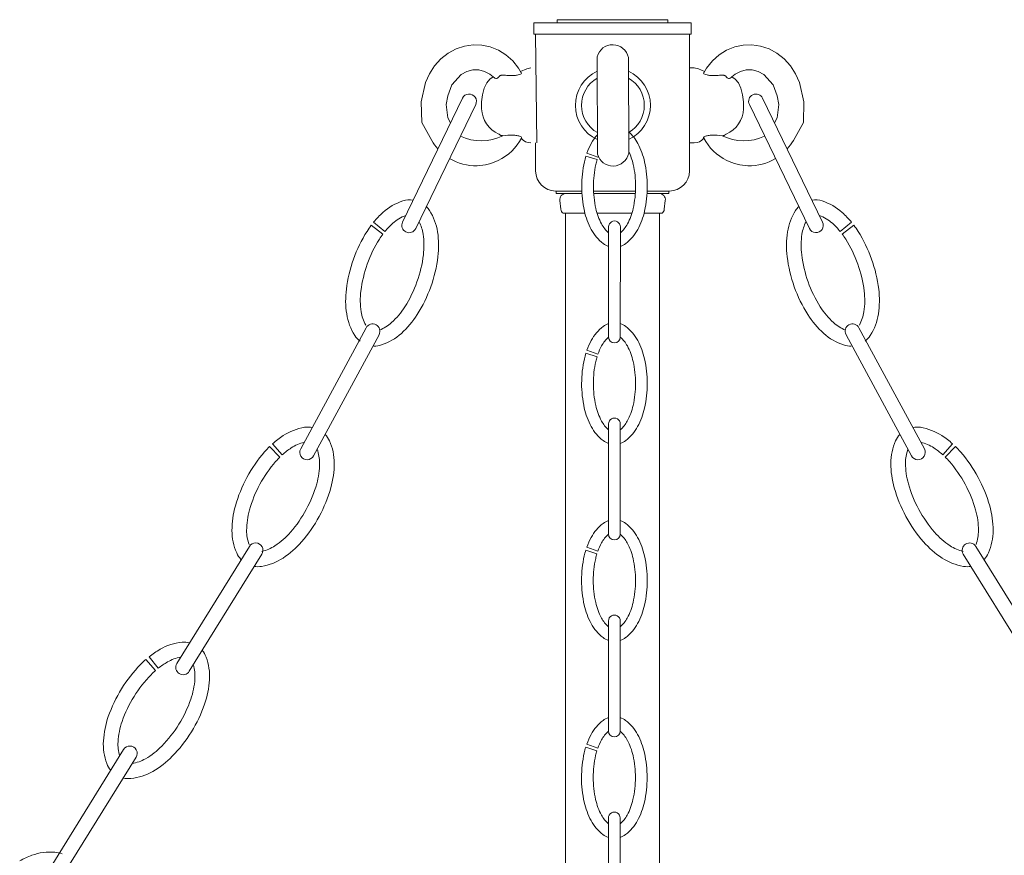
# Model space of a CAD drawing. Units: inches. Extents: x 1 to 397, y 0 to 310.
# Drawn here: x 99 to 107, y 281 to 287 of the extents above; entities that cross this region are included whole.
import ezdxf

# ---------------------------------------------------------------- set-up
doc = ezdxf.new("R2010")
doc.units = ezdxf.units.IN
doc.header["$MEASUREMENT"] = 0
doc.layers.add('HANGING', color=7, linetype='Continuous')

# ---------------------------------------------------------------- blocks, each defined once
blk = doc.blocks.new('NV1-P1GC-24')
at = {"color": 7, "linetype": 'Continuous', "lineweight": 15}
for p, q in [((103.5987, 287.1803), (103.5987, 287.0903)), ((103.5987, 287.1803), (103.6575, 287.1803)), ((103.6575, 287.1803), (104.8587, 287.1803)), ((103.7862, 287.2053), (103.8275, 287.2053)), ((103.7862, 287.2053), (103.7862, 287.1803)), ((103.8275, 287.2053), (104.6712, 287.2053)), ((104.6712, 287.1803), (104.6712, 287.2053)), ((104.8587, 287.0903), (104.8587, 287.1803)), ((103.5987, 287.0903), (103.6575, 287.0903)), ((103.6137, 287.0903), (103.6225, 286.2202)), ((103.6575, 287.0903), (104.8587, 287.0903)), ((104.8437, 286.2202), (104.8437, 287.0903)), ((102.9772, 286.9719), (103.0445, 286.9945)), ((103.0445, 286.9945), (103.1139, 287.0046)), ((103.1139, 287.0046), (103.1835, 287.0022)), ((103.1835, 287.0022), (103.2515, 286.9875)), ((103.2515, 286.9875), (103.3164, 286.9609)), ((105.206, 286.9875), (105.1411, 286.9609)), ((105.274, 287.0022), (105.206, 286.9875)), ((105.3436, 287.0046), (105.274, 287.0022)), ((105.413, 286.9945), (105.3436, 287.0046)), ((105.4803, 286.9719), (105.413, 286.9945)), ((102.8562, 286.8917), (102.9138, 286.9374)), ((102.9138, 286.9374), (102.9772, 286.9719)), ((103.3164, 286.9609), (103.3765, 286.9233)), ((103.3765, 286.9233), (103.4306, 286.8754)), ((105.081, 286.9233), (105.0269, 286.8754)), ((105.1411, 286.9609), (105.081, 286.9233)), ((105.5437, 286.9374), (105.4803, 286.9719)), ((105.6012, 286.8917), (105.5437, 286.9374)), ((102.7647, 286.7724), (102.8061, 286.8362)), ((102.8061, 286.8362), (102.8562, 286.8917)), ((103.4306, 286.8754), (103.4772, 286.8183)), ((103.4772, 286.8183), (103.4993, 286.7809)), ((103.5749, 286.8202), (103.5426, 286.8132)), ((104.8826, 286.8202), (104.8437, 286.8202)), ((104.8826, 286.8202), (104.9148, 286.8132)), ((104.9802, 286.8183), (104.9582, 286.7809)), ((105.0269, 286.8754), (104.9802, 286.8183)), ((105.6514, 286.8362), (105.6012, 286.8917)), ((105.6927, 286.7724), (105.6514, 286.8362)), ((102.7332, 286.702), (102.7647, 286.7724)), ((103.0187, 286.7668), (102.9432, 286.6853)), ((103.0636, 286.7913), (103.0187, 286.7668)), ((103.1114, 286.8037), (103.0636, 286.7913)), ((103.159, 286.8037), (103.1114, 286.8037)), ((103.2046, 286.7922), (103.159, 286.8037)), ((103.2471, 286.7699), (103.2046, 286.7922)), ((103.2748, 286.7493), (103.2471, 286.7699)), ((103.2472, 286.7308), (103.2748, 286.7493)), ((103.5426, 286.8132), (103.4936, 286.7905)), ((104.9148, 286.8132), (104.9639, 286.7905)), ((105.1827, 286.7493), (105.2103, 286.7699)), ((105.2103, 286.7308), (105.1827, 286.7493)), ((105.2103, 286.7699), (105.2529, 286.7922)), ((105.2529, 286.7922), (105.2985, 286.8037)), ((105.2985, 286.8037), (105.3461, 286.8037)), ((105.3461, 286.8037), (105.3939, 286.7913)), ((105.3939, 286.7913), (105.4388, 286.7668)), ((105.4388, 286.7668), (105.5143, 286.6853)), ((105.7242, 286.702), (105.6927, 286.7724)), ((102.698, 286.5479), (102.7332, 286.702)), ((102.9432, 286.6853), (102.9114, 286.5966)), ((103.203, 286.6567), (103.2228, 286.6993)), ((103.2228, 286.6993), (103.2472, 286.7308)), ((105.2347, 286.6993), (105.2103, 286.7308)), ((105.2545, 286.6567), (105.2347, 286.6993)), ((105.5143, 286.6853), (105.5461, 286.5966)), ((105.7595, 286.5479), (105.7242, 286.702)), ((102.9114, 286.5966), (102.8992, 286.5277)), ((103.1819, 286.5493), (103.189, 286.6056)), ((103.189, 286.6056), (103.203, 286.6567)), ((105.2684, 286.6056), (105.2545, 286.6567)), ((105.2756, 286.5493), (105.2684, 286.6056)), ((105.5461, 286.5966), (105.5583, 286.5277)), ((102.7025, 286.3823), (102.698, 286.5479)), ((102.8992, 286.5277), (102.912, 286.4209)), ((103.1817, 286.4935), (103.1819, 286.5493)), ((105.2758, 286.4935), (105.2756, 286.5493)), ((105.5583, 286.5277), (105.5455, 286.4209)), ((105.755, 286.3823), (105.7595, 286.5479)), ((102.7829, 286.2392), (102.7025, 286.3823)), ((102.912, 286.4209), (102.9334, 286.3801)), ((105.5455, 286.4209), (105.5241, 286.3801)), ((105.6746, 286.2392), (105.755, 286.3823)), ((103.6137, 286.2202), (103.6137, 285.9953)), ((104.8437, 286.2203), (104.8826, 286.2202)), ((104.8437, 285.9953), (104.8437, 286.2202)), ((104.8826, 286.2202), (104.8784, 286.2203)), ((103.9827, 285.8353), (103.7737, 285.8353)), ((103.7787, 285.8353), (103.7787, 285.8153)), ((103.9837, 285.8153), (103.7787, 285.8153)), ((104.2287, 285.8353), (104.0765, 285.8353)), ((104.4112, 285.8153), (104.0777, 285.8153)), ((104.4124, 285.8353), (104.2287, 285.8353)), ((104.6787, 285.8153), (104.5052, 285.8153)), ((104.6837, 285.8353), (104.5062, 285.8353)), ((104.6787, 285.8153), (104.6787, 285.8353)), ((103.8067, 285.7596), (103.8148, 285.6898)), ((104.6427, 285.6898), (104.6508, 285.7596)), ((104.008, 285.6569), (103.8326, 285.6569)), ((103.8537, 285.6569), (103.8537, 274.8487)), ((104.3834, 285.6569), (104.1054, 285.6569)), ((104.6248, 285.6569), (104.4809, 285.6569)), ((104.6037, 274.8327), (104.6037, 285.6569))]:
    blk.add_line(p, q, dxfattribs=at)
at = {"color": 7, "lineweight": 15}
for p, q in [((104.1054, 286.9086), (104.1078, 286.1307)), ((104.3554, 286.903), (104.3578, 286.1379))]:
    blk.add_line(p, q, dxfattribs=at)
for centre, radius, start, end in [((104.2298, 286.8768), 0.1284, 11.79677, 165.64275), ((104.2316, 286.5202), 0.3, 114.80642, 245.55135), ((104.2316, 286.5202), 0.2511, 120.03124, 240.32653), ((104.2316, 286.5202), 0.3, 294.80617, 65.5516), ((104.2316, 286.5202), 0.2511, 300.03092, 60.32685), ((103.4087, 286.5005), 0.2271, 181.76733, 247.21194), ((105.0488, 286.5005), 0.2271, 292.78806, 358.23267), ((103.1786, 286.6124), 0.3766, 243.82677, 297.31323), ((105.2789, 286.6124), 0.3766, 242.68677, 296.17323), ((104.232, 286.1633), 0.1284, 194.71502, 348.561), ((103.1249, 286.4736), 0.4374, 272.84021, 295.82743), ((105.3325, 286.4736), 0.4374, 244.17257, 267.15979)]:
    blk.add_arc(centre, radius, start, end, dxfattribs=at)
at = {"color": 7, "linetype": 'Continuous', "lineweight": 15}
for centre, radius, start, end in [((103.1359, 286.4456), 0.409, 210.31416, 222.10701), ((103.141, 286.4444), 0.4041, 295.58152, 332.70126), ((103.5729, 286.3143), 0.0941, 217.83942, 271.20094), ((104.8846, 286.3143), 0.0941, 268.79906, 322.16058), ((105.3165, 286.4444), 0.4041, 207.29874, 244.41848), ((105.3216, 286.4456), 0.409, 317.89299, 329.68584), ((103.1359, 286.4456), 0.409, 239.06131, 271.49641), ((105.3216, 286.4456), 0.409, 268.50359, 300.93869), ((103.7737, 285.9953), 0.16, 180, 270), ((104.6837, 285.9953), 0.16, 270, 0), ((103.8564, 285.7653), 0.05, 90, 186.59554), ((104.6011, 285.7653), 0.05, 353.40446, 90), ((103.8644, 285.6955), 0.05, 186.59554, 230.54106), ((104.5931, 285.6955), 0.05, 309.45894, 353.40446)]:
    blk.add_arc(centre, radius, start, end, dxfattribs=at)
for points, knots in [([(103.2748, 286.7493), (103.277, 286.7466), (103.283, 286.7393), (103.2944, 286.7333), (103.3066, 286.7356), (103.3153, 286.7425), (103.3194, 286.7476), (103.3207, 286.7493)], [0, 0, 0, 0, 0.158134, 0.431292, 0.705128, 0.901195, 1, 1, 1, 1]), ([(103.3514, 286.7626), (103.3485, 286.7626), (103.3428, 286.7626), (103.3346, 286.7599), (103.3269, 286.7557), (103.3227, 286.7518), (103.3209, 286.7495), (103.3207, 286.7493)], [0, 0, 0, 0, 0.217433, 0.434275, 0.68014, 0.970244, 1, 1, 1, 1]), ([(103.4993, 286.7809), (103.5001, 286.7798), (103.5021, 286.7768), (103.4932, 286.7694), (103.4743, 286.7625), (103.4417, 286.758), (103.3992, 286.7586), (103.3663, 286.7613), (103.3514, 286.7626)], [0, 0, 0, 0, 0.090696, 0.241279, 0.389518, 0.543595, 0.794264, 1, 1, 1, 1]), ([(104.9582, 286.7809), (104.9574, 286.7798), (104.9553, 286.7768), (104.9643, 286.7694), (104.9832, 286.7625), (105.0158, 286.758), (105.0583, 286.7586), (105.0912, 286.7613), (105.1061, 286.7626)], [0, 0, 0, 0, 0.090696, 0.241279, 0.389518, 0.543595, 0.794264, 1, 1, 1, 1]), ([(105.1061, 286.7626), (105.1089, 286.7626), (105.1146, 286.7626), (105.1229, 286.7599), (105.1306, 286.7557), (105.1348, 286.7518), (105.1366, 286.7495), (105.1367, 286.7493)], [0, 0, 0, 0, 0.217433, 0.434275, 0.68014, 0.970244, 1, 1, 1, 1]), ([(105.1827, 286.7493), (105.1805, 286.7466), (105.1745, 286.7393), (105.1631, 286.7333), (105.1509, 286.7356), (105.1422, 286.7425), (105.1381, 286.7476), (105.1367, 286.7493)], [0, 0, 0, 0, 0.158134, 0.431292, 0.705128, 0.901195, 1, 1, 1, 1]), ([(103.3207, 286.2911), (103.3217, 286.29), (103.3246, 286.2865), (103.3314, 286.2819), (103.3406, 286.2784), (103.3474, 286.2776), (103.3508, 286.2778), (103.3514, 286.2778)], [0, 0, 0, 0, 0.16405, 0.484632, 0.737113, 0.954904, 1, 1, 1, 1]), ([(103.3514, 286.2778), (103.3786, 286.2801), (103.419, 286.2834), (103.4662, 286.2798), (103.491, 286.2725), (103.502, 286.2641), (103.5002, 286.2607), (103.4995, 286.2594)], [0, 0, 0, 0, 0.373104, 0.555756, 0.739908, 0.900176, 1, 1, 1, 1]), ([(105.1061, 286.2778), (105.0789, 286.2801), (105.0385, 286.2834), (104.9913, 286.2798), (104.9665, 286.2725), (104.9555, 286.2641), (104.9573, 286.2607), (104.958, 286.2594)], [0, 0, 0, 0, 0.373104, 0.555756, 0.739908, 0.900176, 1, 1, 1, 1]), ([(105.1367, 286.2911), (105.1358, 286.29), (105.1328, 286.2865), (105.1261, 286.2819), (105.1169, 286.2784), (105.1101, 286.2776), (105.1067, 286.2778), (105.1061, 286.2778)], [0, 0, 0, 0, 0.16405, 0.484632, 0.737113, 0.954904, 1, 1, 1, 1])]:
    blk.add_open_spline(points, degree=3, knots=knots, dxfattribs=at)
at = {"layer": 'HANGING', "color": 7, "lineweight": 15}
for p, q in [((103.029, 286.5778), (102.5495, 285.5861)), ((103.1345, 286.5268), (102.655, 285.5351)), ((105.323, 286.5268), (105.8024, 285.5351)), ((105.4285, 286.5778), (105.908, 285.5861)), ((104.0159, 286.1139), (104.1054, 286.0861)), ((104.0239, 286.138), (104.1121, 286.1063)), ((102.2989, 285.5612), (102.3926, 285.4908)), ((102.3186, 285.5862), (102.4091, 285.5117)), ((106.1389, 285.5862), (106.0484, 285.5117)), ((106.1585, 285.5612), (106.0648, 285.4908)), ((104.1975, 285.5485), (104.1972, 284.6672)), ((104.2912, 285.5484), (104.291, 284.6672)), ((102.2586, 284.7419), (101.735, 283.7727)), ((106.1989, 284.7419), (106.7225, 283.7727)), ((102.3617, 284.6862), (101.8381, 283.717)), ((106.0958, 284.6862), (106.6194, 283.717)), ((104.0153, 284.5382), (104.1049, 284.5104)), ((104.0234, 284.5623), (104.1116, 284.5306)), ((104.197, 283.9728), (104.1967, 283.0915)), ((104.2907, 283.9727), (104.2904, 283.0915)), ((101.4868, 283.7915), (101.5688, 283.7077)), ((101.51, 283.8132), (101.5882, 283.7259)), ((106.9474, 283.8132), (106.8693, 283.7259)), ((106.9707, 283.7915), (106.8887, 283.7077)), ((101.3246, 282.9929), (100.7448, 282.0562)), ((104.0148, 282.9625), (104.1043, 282.9347)), ((104.0229, 282.9866), (104.1111, 282.9549)), ((107.1329, 282.9929), (107.7127, 282.0562)), ((101.4242, 282.9312), (100.8444, 281.9946)), ((107.0333, 282.9312), (107.6131, 281.9946)), ((104.1965, 282.3971), (104.1962, 281.5158)), ((104.2902, 282.3971), (104.2899, 281.5158)), ((100.5226, 282.1099), (100.5955, 282.0182)), ((100.4981, 282.0896), (100.575, 282.0011)), ((104.0143, 281.3868), (104.1038, 281.359)), ((104.0224, 281.4109), (104.1106, 281.3792)), ((100.3194, 281.3691), (99.7396, 280.4325)), ((100.419, 281.3074), (99.8392, 280.3708)), ((104.1959, 280.8214), (104.1957, 279.9402)), ((104.2897, 280.8214), (104.2894, 279.9401))]:
    blk.add_line(p, q, dxfattribs=at)
for centre, radius, start, end in [((103.0817, 286.5523), 0.0586, 334.19825, 154.19825), ((105.3757, 286.5523), 0.0586, 25.80175, 205.80175), ((104.3687, 286.0496), 0.3518, 137.96963, 151.68047), ((104.1204, 286.0497), 0.3518, 28.28198, 47.67654), ((104.5679, 285.9422), 0.5781, 151.68047, 160.20592), ((103.9211, 285.9424), 0.5781, 12.55457, 28.28198), ((104.5679, 285.9422), 0.5781, 162.72679, 167.40788), ((104.5679, 285.9422), 0.4844, 159.47128, 160.20592), ((103.9211, 285.9424), 0.4844, 12.55457, 25.64073), ((104.8845, 285.8715), 0.9025, 167.40788, 179.98122), ((104.8845, 285.8715), 0.8088, 167.40788, 179.98122), ((104.5679, 285.9422), 0.4844, 162.72679, 167.40788), ((103.6044, 285.8719), 0.8088, 359.98122, 12.55457), ((103.6044, 285.8719), 0.9025, 359.98122, 12.55457), ((104.8845, 285.8715), 0.9025, 179.98122, 192.55457), ((104.8845, 285.8715), 0.8088, 179.98122, 192.55457), ((103.6044, 285.8719), 0.8088, 347.40788, 359.98122), ((103.6044, 285.8719), 0.9025, 347.40788, 359.98122), ((102.6873, 285.3373), 0.4397, 107.91747, 132.0473), ((102.609, 285.5794), 0.1853, 81.93719, 107.91747), ((105.8485, 285.5794), 0.1853, 72.08253, 98.06281), ((105.7702, 285.3373), 0.4397, 47.9527, 72.08253), ((102.8768, 285.1272), 0.7227, 132.0473, 140.57276), ((102.6873, 285.3373), 0.3225, 110.27339, 132.0473), ((102.609, 285.5794), 0.1853, 32.77863, 45.06074), ((102.3951, 285.4417), 0.4397, 8.64881, 32.77863), ((104.5679, 285.801), 0.5781, 192.55457, 208.28198), ((104.5679, 285.801), 0.4844, 192.55457, 208.28198), ((103.921, 285.8012), 0.4844, 331.68047, 347.40788), ((103.921, 285.8012), 0.5781, 331.68047, 347.40788), ((106.0624, 285.4417), 0.4397, 147.22137, 171.35119), ((105.8485, 285.5794), 0.1853, 134.93926, 147.22137), ((105.7702, 285.3373), 0.3225, 47.9527, 69.72661), ((105.5807, 285.1272), 0.7227, 39.42724, 47.9527), ((102.8768, 285.1272), 0.7227, 143.09362, 147.77471), ((102.8768, 285.1272), 0.6055, 132.0473, 140.57276), ((102.6023, 285.5606), 0.0586, 154.19825, 334.19825), ((102.3951, 285.4417), 0.3225, 8.64881, 27.35871), ((104.3685, 285.6937), 0.258, 208.28198, 228.47654), ((104.2444, 285.5485), 0.0469, 359.98122, 179.98122), ((104.1203, 285.6938), 0.258, 311.48591, 331.68047), ((106.0624, 285.4417), 0.3225, 152.64129, 171.35119), ((105.8552, 285.5606), 0.0586, 205.80175, 25.80175), ((105.5807, 285.1272), 0.6055, 39.42724, 47.9527), ((105.5807, 285.1272), 0.7227, 32.22529, 36.90638), ((103.2198, 284.911), 1.1282, 147.77471, 160.34805), ((102.8768, 285.1272), 0.6055, 143.09362, 147.77471), ((102.1153, 285.3991), 0.6055, 352.9214, 8.64881), ((102.1153, 285.3991), 0.7227, 352.9214, 8.64881), ((104.3685, 285.6937), 0.3518, 208.28198, 232.4118), ((104.1203, 285.6938), 0.3518, 307.55064, 331.68047), ((106.3421, 285.3991), 0.7227, 171.35119, 187.0786), ((106.3421, 285.3991), 0.6055, 171.35119, 187.0786), ((105.5807, 285.1272), 0.6055, 32.22529, 36.90638), ((105.2376, 284.911), 1.1282, 19.65195, 32.22529), ((103.2198, 284.911), 1.011, 147.77471, 160.34805), ((104.2444, 285.5324), 0.1482, 232.4118, 251.54442), ((104.2444, 285.5324), 0.1482, 288.41803, 307.55064), ((105.2376, 284.911), 1.011, 19.65195, 32.22529), ((101.7129, 285.4491), 1.011, 340.34805, 352.9214), ((106.7445, 285.4491), 1.011, 187.0786, 199.65195), ((103.2198, 284.911), 1.1282, 160.34805, 172.9214), ((103.2198, 284.911), 1.011, 160.34805, 172.9214), ((101.7129, 285.4491), 1.1282, 340.34805, 352.9214), ((106.7445, 285.4491), 1.1282, 187.0786, 199.65195), ((105.2376, 284.911), 1.011, 7.0786, 19.65195), ((105.2376, 284.911), 1.1282, 7.0786, 19.65195), ((101.7129, 285.4491), 1.011, 327.77471, 340.34805), ((106.7445, 285.4491), 1.011, 199.65195, 212.22529), ((102.8174, 284.9609), 0.7227, 172.9214, 188.64881), ((102.8174, 284.9609), 0.6055, 172.9214, 188.64881), ((101.7129, 285.4491), 1.1282, 327.77471, 340.34805), ((106.7445, 285.4491), 1.1282, 199.65195, 212.22529), ((105.64, 284.9609), 0.6055, 351.35119, 7.0786), ((105.64, 284.9609), 0.7227, 351.35119, 7.0786), ((102.5377, 284.9184), 0.4397, 188.64881, 212.77863), ((102.5377, 284.9184), 0.3225, 188.64881, 208.84337), ((102.056, 285.2329), 0.6055, 312.0473, 327.77471), ((102.056, 285.2329), 0.7227, 312.0473, 327.77471), ((106.4015, 285.2329), 0.7227, 212.22529, 227.9527), ((106.4015, 285.2329), 0.6055, 212.22529, 227.9527), ((105.9198, 284.9184), 0.3225, 331.15663, 351.35119), ((105.9198, 284.9184), 0.4397, 327.22137, 351.35119), ((102.3101, 284.7141), 0.0586, 331.62117, 151.62117), ((102.2455, 285.0227), 0.3225, 291.85274, 312.0473), ((104.2441, 284.6353), 0.1482, 108.41803, 127.55064), ((104.2441, 284.6353), 0.1482, 52.4118, 71.54442), ((106.212, 285.0227), 0.3225, 227.9527, 248.14726), ((106.1473, 284.7141), 0.0586, 28.37883, 208.37883), ((102.2455, 285.0227), 0.4397, 287.91747, 312.0473), ((104.3681, 284.4739), 0.3518, 127.55064, 151.68047), ((104.1199, 284.474), 0.3518, 28.28198, 52.4118), ((106.212, 285.0227), 0.4397, 227.9527, 252.08253), ((102.3238, 284.7806), 0.1853, 212.77863, 231.91125), ((104.5674, 284.3665), 0.5781, 151.68047, 160.20592), ((104.3681, 284.4739), 0.258, 131.48591, 151.68047), ((104.2441, 284.6672), 0.0469, 179.98122, 359.98122), ((104.1199, 284.474), 0.258, 28.28198, 48.47654), ((103.9206, 284.3668), 0.5781, 12.55457, 28.28198), ((106.1337, 284.7806), 0.1853, 308.08875, 327.22137), ((102.3238, 284.7806), 0.1853, 268.78486, 287.91747), ((104.5674, 284.3665), 0.5781, 162.72679, 167.40788), ((104.5674, 284.3665), 0.4844, 151.68047, 160.20592), ((103.9206, 284.3668), 0.4844, 12.55457, 28.28198), ((106.1337, 284.7806), 0.1853, 252.08253, 271.21514), ((104.884, 284.2958), 0.9025, 167.40788, 179.98122), ((104.884, 284.2958), 0.8088, 167.40788, 179.98122), ((104.5674, 284.3665), 0.4844, 162.72679, 167.40788), ((103.6039, 284.2962), 0.8088, 359.98122, 12.55457), ((103.6039, 284.2962), 0.9025, 359.98122, 12.55457), ((104.884, 284.2958), 0.9025, 179.98122, 192.55457), ((104.884, 284.2958), 0.8088, 179.98122, 192.55457), ((103.6039, 284.2962), 0.8088, 347.40788, 359.98122), ((103.6039, 284.2962), 0.9025, 347.40788, 359.98122), ((104.5674, 284.2253), 0.5781, 192.55457, 208.28198), ((104.5674, 284.2253), 0.4844, 192.55457, 208.28198), ((103.9205, 284.2255), 0.4844, 331.68047, 347.40788), ((103.9205, 284.2255), 0.5781, 331.68047, 347.40788), ((104.368, 284.1181), 0.258, 208.28198, 228.47654), ((104.2439, 283.9728), 0.0469, 359.98122, 179.98122), ((104.1198, 284.1181), 0.258, 311.48591, 331.68047), ((101.8367, 283.5113), 0.4397, 99.19059, 123.32041), ((101.7961, 283.7625), 0.1853, 80.05797, 99.19059), ((104.368, 284.1181), 0.3518, 208.28198, 232.4118), ((104.1198, 284.1181), 0.3518, 307.55064, 331.68047), ((106.6614, 283.7625), 0.1853, 80.80941, 99.94203), ((106.6208, 283.5113), 0.4397, 56.67959, 80.80941), ((101.9922, 283.2749), 0.7227, 123.32041, 131.84587), ((101.8367, 283.5113), 0.3225, 103.12585, 123.32041), ((101.7961, 283.7625), 0.1853, 24.05175, 43.18436), ((101.5637, 283.6588), 0.4397, 359.92192, 24.05175), ((104.2438, 283.9567), 0.1482, 232.4118, 251.54442), ((104.2438, 283.9567), 0.1482, 288.41803, 307.55064), ((106.8938, 283.6588), 0.4397, 155.94825, 180.07808), ((106.6614, 283.7625), 0.1853, 136.81564, 155.94825), ((106.6208, 283.5113), 0.3225, 56.67959, 76.87415), ((106.4653, 283.2749), 0.7227, 48.15413, 56.67959), ((102.2984, 283.0091), 1.1282, 139.04782, 151.62117), ((101.9922, 283.2749), 0.7227, 134.36673, 139.04782), ((101.9922, 283.2749), 0.6055, 123.32041, 131.84587), ((101.7866, 283.7449), 0.0586, 151.62117, 331.62117), ((101.5637, 283.6588), 0.3225, 359.92192, 20.11649), ((106.8938, 283.6588), 0.3225, 159.88351, 180.07808), ((106.6709, 283.7449), 0.0586, 208.37883, 28.37883), ((106.4653, 283.2749), 0.6055, 48.15413, 56.67959), ((106.4653, 283.2749), 0.7227, 40.95218, 45.63327), ((106.1591, 283.0091), 1.1282, 28.37883, 40.95218), ((102.2984, 283.0091), 1.011, 139.04782, 151.62117), ((101.9922, 283.2749), 0.6055, 134.36673, 139.04782), ((106.4653, 283.2749), 0.6055, 40.95218, 45.63327), ((106.1591, 283.0091), 1.011, 28.37883, 40.95218), ((101.2808, 283.6592), 0.6055, 344.19451, 359.92192), ((101.2808, 283.6592), 0.7227, 344.19451, 359.92192), ((107.1767, 283.6592), 0.7227, 180.07808, 195.80549), ((107.1767, 283.6592), 0.6055, 180.07808, 195.80549), ((102.2984, 283.0091), 1.1282, 151.62117, 164.19451), ((106.1591, 283.0091), 1.1282, 15.80549, 28.37883), ((102.2984, 283.0091), 1.011, 151.62117, 164.19451), ((100.8906, 283.7696), 1.011, 331.62117, 344.19451), ((100.8906, 283.7696), 1.1282, 331.62117, 344.19451), ((107.5669, 283.7696), 1.1282, 195.80549, 208.37883), ((107.5669, 283.7696), 1.011, 195.80549, 208.37883), ((106.1591, 283.0091), 1.011, 15.80549, 28.37883), ((101.9083, 283.1195), 0.7227, 164.19451, 179.92192), ((101.9083, 283.1195), 0.6055, 164.19451, 179.92192), ((100.8906, 283.7696), 1.011, 319.04782, 331.62117), ((107.5669, 283.7696), 1.011, 208.37883, 220.95218), ((106.5492, 283.1195), 0.6055, 0.07808, 15.80549), ((106.5492, 283.1195), 0.7227, 0.07808, 15.80549), ((100.8906, 283.7696), 1.1282, 319.04782, 331.62117), ((104.2436, 283.0596), 0.1482, 108.41803, 127.55064), ((104.2436, 283.0596), 0.1482, 52.4118, 71.54442), ((107.5669, 283.7696), 1.1282, 208.37883, 220.95218), ((101.6253, 283.1199), 0.4397, 179.92192, 204.05175), ((101.6253, 283.1199), 0.3225, 179.92192, 200.11649), ((104.3676, 282.8982), 0.3518, 127.55064, 151.68047), ((104.1194, 282.8983), 0.3518, 28.28198, 52.4118), ((106.8322, 283.1199), 0.3225, 339.88351, 0.07808), ((106.8322, 283.1199), 0.4397, 335.94825, 0.07808), ((101.1969, 283.5039), 0.6055, 303.32041, 319.04782), ((104.5669, 282.7908), 0.5781, 151.68047, 160.20592), ((104.3676, 282.8982), 0.258, 131.48591, 151.68047), ((104.2436, 283.0915), 0.0469, 179.98122, 359.98122), ((104.1194, 282.8983), 0.258, 28.28198, 48.47654), ((103.92, 282.7911), 0.5781, 12.55457, 28.28198), ((107.2606, 283.5039), 0.6055, 220.95218, 236.67959), ((101.3744, 282.962), 0.0586, 328.24044, 148.24044), ((101.3523, 283.2674), 0.3225, 283.12585, 303.32041), ((101.1969, 283.5039), 0.7227, 303.32041, 319.04782), ((104.5669, 282.7908), 0.5781, 162.72679, 167.40788), ((104.5669, 282.7908), 0.4844, 151.68047, 160.20592), ((103.92, 282.7911), 0.4844, 12.55457, 28.28198), ((107.2606, 283.5039), 0.7227, 220.95218, 236.67959), ((107.1052, 283.2674), 0.3225, 236.67959, 256.87415), ((107.0831, 282.962), 0.0586, 31.75956, 211.75956), ((101.3929, 283.0162), 0.1853, 204.05175, 223.18436), ((101.3523, 283.2674), 0.4397, 279.19059, 303.32041), ((104.8835, 282.7201), 0.9025, 167.40788, 179.98122), ((104.8835, 282.7201), 0.8088, 167.40788, 179.98122), ((104.5669, 282.7908), 0.4844, 162.72679, 167.40788), ((103.6034, 282.7205), 0.8088, 359.98122, 12.55457), ((103.6034, 282.7205), 0.9025, 359.98122, 12.55457), ((107.1052, 283.2674), 0.4397, 236.67959, 260.80941), ((107.0645, 283.0162), 0.1853, 316.81564, 335.94825), ((101.3929, 283.0162), 0.1853, 260.05797, 279.19059), ((107.0645, 283.0162), 0.1853, 260.80941, 279.94203), ((104.8835, 282.7201), 0.9025, 179.98122, 192.55457), ((104.8835, 282.7201), 0.8088, 179.98122, 192.55457), ((103.6034, 282.7205), 0.8088, 347.40788, 359.98122), ((103.6034, 282.7205), 0.9025, 347.40788, 359.98122), ((104.5668, 282.6496), 0.5781, 192.55457, 208.28198), ((104.5668, 282.6496), 0.4844, 192.55457, 208.28198), ((103.92, 282.6498), 0.4844, 331.68047, 347.40788), ((103.92, 282.6498), 0.5781, 331.68047, 347.40788), ((104.3675, 282.5424), 0.258, 208.28198, 228.47654), ((104.2433, 282.3971), 0.0469, 359.98122, 179.98122), ((104.1193, 282.5424), 0.258, 311.48591, 331.68047), ((104.3675, 282.5424), 0.3518, 208.28198, 232.4118), ((104.1193, 282.5424), 0.3518, 307.55064, 331.68047), ((104.2433, 282.3811), 0.1482, 232.4118, 251.54442), ((104.2433, 282.3811), 0.1482, 288.41803, 307.55064), ((100.9721, 281.5441), 0.7227, 119.93968, 128.46514), ((100.8309, 281.7893), 0.4397, 95.80986, 119.93968), ((100.8051, 282.0424), 0.1853, 76.67724, 95.80986), ((100.8309, 281.7893), 0.3225, 99.74512, 119.93968), ((100.8051, 282.0424), 0.1853, 20.67102, 39.80363), ((100.5671, 281.9526), 0.4397, 356.54119, 20.67102), ((101.2622, 281.2607), 1.1282, 135.66709, 148.24044), ((100.9721, 281.5441), 0.7227, 130.986, 135.66709), ((100.9721, 281.5441), 0.6055, 119.93968, 128.46514), ((100.7946, 282.0254), 0.0586, 148.24044, 328.24044), ((100.5671, 281.9526), 0.3225, 356.54119, 16.73575), ((101.2622, 281.2607), 1.011, 135.66709, 148.24044), ((100.9721, 281.5441), 0.6055, 130.986, 135.66709), ((100.2846, 281.9697), 0.6055, 340.81378, 356.54119), ((100.2846, 281.9697), 0.7227, 340.81378, 356.54119), ((101.2622, 281.2607), 1.1282, 148.24044, 160.81378), ((101.2622, 281.2607), 1.011, 148.24044, 160.81378), ((99.9017, 282.1029), 1.011, 328.24044, 340.81378), ((99.9017, 282.1029), 1.1282, 328.24044, 340.81378), ((100.8792, 281.394), 0.7227, 160.81378, 176.54119), ((104.243, 281.4839), 0.1482, 108.41803, 127.55064), ((104.243, 281.4839), 0.1482, 52.4118, 71.54442), ((100.8792, 281.394), 0.6055, 160.81378, 176.54119), ((99.9017, 282.1029), 1.011, 315.66709, 328.24044), ((104.3671, 281.3225), 0.3518, 127.55064, 151.68047), ((104.1189, 281.3226), 0.3518, 28.28198, 52.4118), ((99.9017, 282.1029), 1.1282, 315.66709, 328.24044), ((104.5664, 281.2152), 0.5781, 151.68047, 160.20592), ((104.3671, 281.3225), 0.258, 131.48591, 151.68047), ((104.243, 281.5158), 0.0469, 179.98122, 359.98122), ((104.1189, 281.3226), 0.258, 28.28198, 48.47654), ((103.9195, 281.2154), 0.5781, 12.55457, 28.28198), ((100.5967, 281.411), 0.4397, 176.54119, 200.67102), ((100.5967, 281.411), 0.3225, 176.54119, 196.73575), ((100.3692, 281.3382), 0.0586, 328.24044, 148.24044), ((100.1917, 281.8196), 0.6055, 299.93968, 315.66709), ((104.5664, 281.2152), 0.5781, 162.72679, 167.40788), ((104.5664, 281.2152), 0.4844, 151.68047, 160.20592), ((103.9195, 281.2154), 0.4844, 12.55457, 28.28198), ((100.1917, 281.8196), 0.7227, 299.93968, 315.66709), ((104.883, 281.1444), 0.9025, 167.40788, 179.98122), ((104.883, 281.1444), 0.8088, 167.40788, 179.98122), ((104.5664, 281.2152), 0.4844, 162.72679, 167.40788), ((103.6029, 281.1449), 0.8088, 359.98122, 12.55457), ((103.6029, 281.1449), 0.9025, 359.98122, 12.55457), ((100.3587, 281.3212), 0.1853, 200.67102, 219.80363), ((100.3329, 281.5744), 0.3225, 279.74512, 299.93968), ((100.3329, 281.5744), 0.4397, 275.80986, 299.93968), ((100.3587, 281.3212), 0.1853, 256.67724, 275.80986), ((104.883, 281.1444), 0.9025, 179.98122, 192.55457), ((104.883, 281.1444), 0.8088, 179.98122, 192.55457), ((103.6029, 281.1449), 0.8088, 347.40788, 359.98122), ((103.6029, 281.1449), 0.9025, 347.40788, 359.98122), ((104.5663, 281.0739), 0.5781, 192.55457, 208.28198), ((104.5663, 281.0739), 0.4844, 192.55457, 208.28198), ((103.9195, 281.0741), 0.4844, 331.68047, 347.40788), ((103.9195, 281.0741), 0.5781, 331.68047, 347.40788), ((104.367, 280.9667), 0.258, 208.28198, 228.47654), ((104.2428, 280.8214), 0.0469, 359.98122, 179.98122), ((104.1188, 280.9668), 0.258, 311.48591, 331.68047), ((104.367, 280.9667), 0.3518, 208.28198, 232.4118), ((104.1188, 280.9668), 0.3518, 307.55064, 331.68047), ((104.2428, 280.8054), 0.1482, 232.4118, 251.54442), ((104.2428, 280.8054), 0.1482, 288.41803, 307.55064), ((99.8333, 279.8436), 0.7227, 109.99555, 118.52101), ((99.7366, 280.1095), 0.4397, 85.86573, 109.99555), ((99.7549, 280.3633), 0.1853, 66.73311, 85.86573)]:
    blk.add_arc(centre, radius, start, end, dxfattribs=at)

msp = doc.modelspace()

# ---------------------------------------------------------------- block references
msp.add_blockref('NV1-P1GC-24', (0, 0))

doc.saveas('drawing.dxf')
